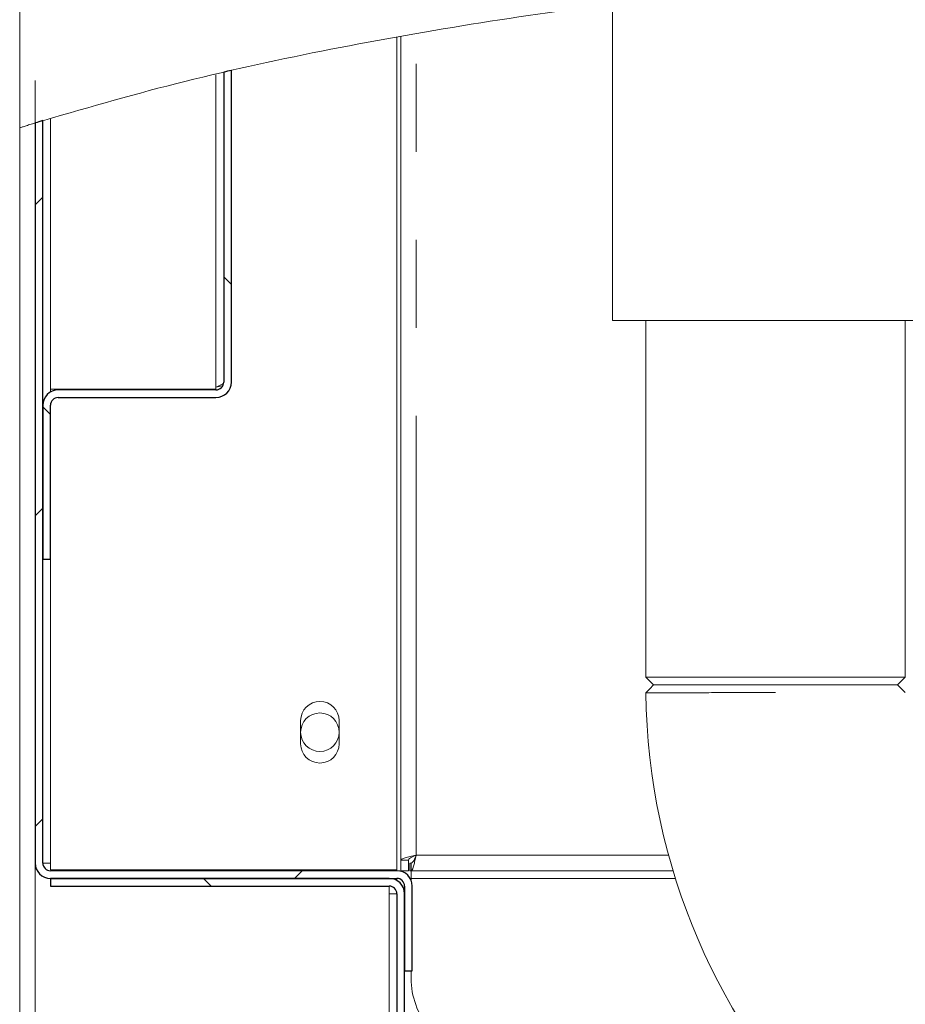
# Model space of a CAD drawing. Units: millimetres. Extents: x 5 to 415, y 5 to 292.
# Drawn here: x 190 to 203, y 210 to 224 of the extents above; entities that cross this region are included whole.
import ezdxf

# ---------------------------------------------------------------- set-up
doc = ezdxf.new("R2010")
doc.units = ezdxf.units.MM
doc.linetypes.add('PHANTOM', pattern=[12.7, 6.35, -1.27, 1.27, -1.27, 1.27, -1.27])
doc.layers.add('SLD-0', color=179, linetype='Continuous')

msp = doc.modelspace()

# ---------------------------------------------------------------- hatches: boundary and pattern name
at = {"linetype": 'Continuous'}
h = msp.add_hatch(dxfattribs=at)
h.set_pattern_fill('ANSI31', color=179, angle=90, style=0)
edge = h.paths.add_edge_path(flags=0)
edge.add_arc((192.602, 218.861), 0.222, 270, 360)
edge.add_line((192.824, 218.861), (192.824, 223.364))
edge.add_spline(control_points=[(192.824, 223.364), (192.787, 223.355), (192.75, 223.347), (192.713, 223.338)], knot_values=[0.084552, 0.084552, 0.084552, 0.084552, 0.085133, 0.085133, 0.085133, 0.085133], weights=[1, 1, 1, 1], degree=3, periodic=0)
edge.add_line((192.713, 223.338), (192.713, 218.861))
edge.add_arc((192.602, 218.861), 0.111, 270, 360, ccw=False)
edge.add_line((192.602, 218.75), (190.324, 218.75))
edge.add_arc((190.324, 218.527), 0.222, 90, 180)
edge.add_line((190.102, 218.527), (190.102, 216.305))
edge.add_line((190.102, 216.305), (190.213, 216.305))
edge.add_line((190.213, 216.305), (190.213, 218.527))
edge.add_arc((190.324, 218.527), 0.111, 90, 180, ccw=False)
edge.add_line((190.324, 218.638), (192.602, 218.638))
h = msp.add_hatch(dxfattribs=at)
h.set_pattern_fill('ANSI31', color=179, angle=2e-06, style=0)
edge = h.paths.add_edge_path(flags=0)
edge.add_arc((190.213, 211.916), 0.222, 180, 270)
edge.add_line((190.213, 211.694), (195.213, 211.694))
edge.add_arc((195.213, 211.583), 0.111, 0, 90, ccw=False)
edge.add_line((195.324, 211.583), (195.324, 210.361))
edge.add_line((195.324, 210.361), (195.435, 210.361))
edge.add_line((195.435, 210.361), (195.435, 211.583))
edge.add_arc((195.213, 211.583), 0.222, 0, 90)
edge.add_line((195.213, 211.805), (190.213, 211.805))
edge.add_arc((190.213, 211.916), 0.111, 180, 270, ccw=False)
edge.add_line((190.102, 211.916), (190.102, 222.639))
edge.add_spline(control_points=[(190.102, 222.639), (190.065, 222.628), (190.028, 222.616), (189.991, 222.605)], knot_values=[0.099146, 0.099146, 0.099146, 0.099146, 0.099759, 0.099759, 0.099759, 0.099759], weights=[1, 1, 1, 1], degree=3, periodic=0)
edge.add_line((189.991, 222.605), (189.991, 211.916))
h = msp.add_hatch(dxfattribs=at)
h.set_pattern_fill('ANSI31', color=179, angle=90, style=0)
edge = h.paths.add_edge_path(flags=0)
edge.add_line((195.102, 211.694), (190.213, 211.694))
edge.add_line((190.213, 211.694), (190.213, 211.583))
edge.add_line((190.213, 211.583), (195.102, 211.583))
edge.add_arc((195.102, 211.472), 0.111, 0, 90, ccw=False)
edge.add_line((195.213, 211.472), (195.213, 197.472))
edge.add_arc((195.435, 197.472), 0.222, 180, 270)
edge.add_line((195.435, 197.25), (197.991, 197.25))
edge.add_line((197.991, 197.25), (197.991, 197.361))
edge.add_line((197.991, 197.361), (195.435, 197.361))
edge.add_arc((195.435, 197.472), 0.111, 180, 270, ccw=False)
edge.add_line((195.324, 197.472), (195.324, 211.472))
edge.add_arc((195.102, 211.472), 0.222, 0, 90)

# ---------------------------------------------------------------- linework, layer by layer
at = {"layer": 'SLD-0', "color": 179, "linetype": 'Continuous', "lineweight": 18}
for p, q in [((189.768, 222.535), (189.768, 235.916)), ((198.324, 224.321), (198.324, 219.75)), ((195.268, 211.955), (195.268, 223.847)), ((195.213, 223.837), (195.213, 211.816)), ((192.713, 218.861), (192.713, 223.338)), ((192.824, 218.861), (192.824, 223.364)), ((189.991, 211.916), (189.991, 222.605)), ((190.102, 211.916), (190.102, 222.639)), ((190.213, 222.667), (190.213, 218.761)), ((189.768, 222.535), (189.768, 208.327)), ((198.324, 219.75), (203.035, 219.75)), ((198.807, 219.75), (198.807, 214.6)), ((202.552, 214.6), (202.552, 219.75)), ((192.602, 218.761), (190.213, 218.761)), ((192.602, 218.75), (190.324, 218.75)), ((192.602, 218.789), (192.602, 218.761)), ((192.602, 218.638), (190.324, 218.638)), ((190.102, 216.305), (190.102, 218.527)), ((190.213, 216.305), (190.213, 218.527)), ((190.213, 216.305), (190.102, 216.305)), ((198.807, 214.6), (198.918, 214.488)), ((198.807, 214.6), (202.552, 214.6)), ((202.441, 214.488), (202.552, 214.6)), ((198.919, 214.488), (198.863, 214.432)), ((202.441, 214.488), (198.918, 214.488)), ((202.497, 214.434), (202.442, 214.488)), ((198.863, 214.432), (198.808, 214.376)), ((202.553, 214.379), (202.497, 214.434)), ((193.824, 213.638), (193.824, 213.972)), ((194.379, 213.972), (194.379, 213.638)), ((190.102, 211.916), (190.213, 211.916)), ((190.213, 211.916), (190.213, 211.816)), ((195.379, 211.955), (195.268, 211.955)), ((195.268, 211.955), (195.268, 211.805)), ((195.379, 211.955), (195.379, 211.805)), ((195.402, 211.916), (195.402, 211.805)), ((195.419, 211.916), (195.402, 211.916)), ((195.419, 211.916), (195.419, 211.805)), ((190.213, 211.816), (195.213, 211.816)), ((195.213, 211.805), (190.213, 211.805)), ((195.102, 211.805), (195.102, 211.816)), ((195.213, 211.816), (195.213, 211.805)), ((195.268, 211.805), (195.379, 211.805)), ((195.419, 211.805), (195.402, 211.805)), ((199.202, 211.805), (195.419, 211.805)), ((195.419, 211.694), (195.419, 211.805)), ((195.102, 211.694), (190.213, 211.694)), ((190.213, 211.694), (190.213, 211.583)), ((195.213, 211.694), (190.213, 211.694)), ((195.213, 211.694), (195.213, 211.664)), ((195.419, 211.666), (195.419, 211.694)), ((195.102, 211.583), (190.213, 211.583)), ((195.102, 209.027), (195.102, 211.583)), ((195.213, 211.472), (195.102, 211.472)), ((195.213, 211.472), (195.213, 197.472)), ((195.324, 210.361), (195.324, 211.583)), ((195.324, 211.472), (195.324, 197.472)), ((195.435, 210.361), (195.435, 211.583)), ((195.435, 210.361), (195.324, 210.361)), ((195.419, 210.25), (195.419, 210.361))]:
    msp.add_line(p, q, dxfattribs=at)
at = {"layer": 'SLD-0', "color": 8, "linetype": 'PHANTOM', "lineweight": 18}
for p, q in [((189.991, 235.916), (189.991, 222.605)), ((195.491, 212.027), (195.491, 223.887)), ((192.602, 223.301), (192.602, 218.789)), ((190.213, 218.72), (190.213, 218.761)), ((190.213, 211.916), (190.213, 216.305)), ((189.991, 208.335), (189.991, 211.916)), ((199.138, 212.027), (195.491, 212.027)), ((199.236, 211.694), (195.419, 211.694))]:
    msp.add_line(p, q, dxfattribs=at)
at = {"layer": 'SLD-0'}
for p, q in [((192.713, 223.338), (192.713, 218.861)), ((192.824, 218.861), (192.824, 223.364)), ((189.991, 222.605), (189.991, 211.916)), ((190.102, 211.916), (190.102, 222.639)), ((192.602, 218.75), (190.324, 218.75)), ((190.324, 218.638), (192.602, 218.638)), ((190.102, 218.527), (190.102, 216.305)), ((190.213, 216.305), (190.213, 218.527)), ((190.102, 216.305), (190.213, 216.305)), ((195.213, 211.805), (190.213, 211.805)), ((190.213, 211.694), (195.213, 211.694)), ((190.213, 211.694), (190.213, 211.583)), ((195.102, 211.694), (190.213, 211.694)), ((190.213, 211.583), (195.102, 211.583)), ((195.213, 211.472), (195.213, 197.472)), ((195.324, 211.583), (195.324, 210.361)), ((195.324, 197.472), (195.324, 211.472)), ((195.435, 210.361), (195.435, 211.583)), ((195.324, 210.361), (195.435, 210.361))]:
    msp.add_line(p, q, dxfattribs=at)
at = {"layer": 'SLD-0', "color": 179, "linetype": 'Continuous', "lineweight": 18}
msp.add_circle((194.102, 213.805), 0.278, dxfattribs=at)
at = {"layer": 'SLD-0'}
for centre, radius, start, end in [((190.324, 218.527), 0.222, 90, 180), ((192.602, 218.861), 0.111, 270, 0), ((192.602, 218.861), 0.222, 270, 0), ((190.324, 218.527), 0.111, 90, 180), ((190.213, 211.916), 0.222, 180, 270), ((190.213, 211.916), 0.111, 180, 270), ((195.213, 211.583), 0.222, 0, 90), ((195.102, 211.472), 0.222, 0, 90), ((195.213, 211.583), 0.111, 0, 90), ((195.102, 211.472), 0.111, 0, 90)]:
    msp.add_arc(centre, radius, start, end, dxfattribs=at)
at = {"layer": 'SLD-0', "color": 179, "linetype": 'Continuous', "lineweight": 18}
for centre, radius, start, end in [((190.324, 218.527), 0.222, 90, 180), ((192.602, 218.861), 0.222, 270, 0), ((192.602, 218.861), 0.111, 270, 0), ((190.324, 218.527), 0.111, 90, 180), ((208.124, 214.488), 9.317, 180.6919, 269.3086), ((194.102, 213.972), 0.278, 0.0001, 180), ((194.102, 213.638), 0.278, 180, 0), ((190.213, 211.916), 0.222, 180, 270), ((190.213, 211.916), 0.111, 180, 270), ((195.213, 211.583), 0.222, 0, 90), ((195.102, 211.472), 0.222, 0, 90), ((195.213, 211.583), 0.111, 0, 90), ((195.102, 211.472), 0.111, 0, 90), ((196.53, 210.25), 1.111, 180, 219.8779)]:
    msp.add_arc(centre, radius, start, end, dxfattribs=at)
for points, knots in [([(246.883, 197.472), (246.906, 197.72), (246.952, 198.226), (246.946, 199.137), (246.867, 200.217), (246.701, 201.467), (246.485, 202.758), (246.245, 204.081), (245.983, 205.569), (245.734, 207.218), (245.581, 209.019), (245.555, 210.671), (245.565, 212.156), (245.574, 213.467), (245.553, 214.735), (245.474, 215.952), (245.317, 217.031), (245.079, 217.97), (244.773, 218.777), (244.363, 219.526), (243.858, 220.217), (243.21, 220.913), (242.397, 221.597), (241.409, 222.25), (240.319, 222.829), (239.141, 223.339), (237.752, 223.832), (236.15, 224.287), (234.344, 224.688), (232.324, 225.037), (230.128, 225.319), (227.8, 225.531), (225.55, 225.673), (223.387, 225.753), (221.296, 225.777), (219.133, 225.753), (216.871, 225.68), (214.478, 225.562), (212.039, 225.417), (209.502, 225.256), (206.853, 225.095), (204.104, 224.908), (201.303, 224.672), (198.69, 224.384), (196.293, 224.044), (194.135, 223.658), (192.03, 223.199), (190.665, 222.801), (189.991, 222.605)], [0, 0, 0, 0, 0.009525, 0.019384, 0.034751, 0.050842, 0.067547, 0.084719, 0.102197, 0.125289, 0.148352, 0.171193, 0.188338, 0.205074, 0.221263, 0.236796, 0.251628, 0.262828, 0.27373, 0.284501, 0.29532, 0.306325, 0.320758, 0.335792, 0.351483, 0.367828, 0.384778, 0.407753, 0.431389, 0.455398, 0.485989, 0.515957, 0.544649, 0.572087, 0.5986, 0.624512, 0.654714, 0.685038, 0.715987, 0.748056, 0.782118, 0.817358, 0.853293, 0.889459, 0.917749, 0.945715, 0.973181, 1, 1, 1, 1]), ([(189.991, 222.605), (189.965, 222.597), (189.913, 222.581), (189.844, 222.559), (189.794, 222.543), (189.771, 222.536), (189.769, 222.535), (189.768, 222.535)], [0, 0, 0, 0, 0.227916, 0.456007, 0.678918, 0.891586, 1, 1, 1, 1]), ([(192.713, 218.861), (192.711, 218.855), (192.708, 218.843), (192.682, 218.825), (192.645, 218.807), (192.616, 218.795), (192.602, 218.789)], [0, 0, 0, 0, 0.249991, 0.499996, 0.749998, 1, 1, 1, 1]), ([(192.698, 218.81), (192.695, 218.809), (192.667, 218.802), (192.632, 218.795), (192.602, 218.789)], [0, 0, 0, 0, 0.138715, 1, 1, 1, 1]), ([(198.919, 214.488), (198.926, 214.488), (198.939, 214.488), (199.043, 214.488), (199.206, 214.488), (199.426, 214.488), (199.695, 214.488), (200.001, 214.488), (200.333, 214.488), (200.564, 214.488), (200.679, 214.488)], [0, 0, 0, 0, 0.125109, 0.24971, 0.374991, 0.499844, 0.624806, 0.750037, 0.874663, 1, 1, 1, 1]), ([(200.679, 214.377), (200.554, 214.377), (200.309, 214.377), (199.955, 214.377), (199.632, 214.376), (199.347, 214.376), (199.113, 214.376), (198.94, 214.376), (198.829, 214.376), (198.815, 214.376), (198.808, 214.376)], [0, 0, 0, 0, 0.12797, 0.250174, 0.3759, 0.500579, 0.625297, 0.750284, 0.875539, 1, 1, 1, 1]), ([(195.491, 212.027), (195.461, 212.021), (195.403, 212.009), (195.33, 211.991), (195.278, 211.973), (195.272, 211.961), (195.268, 211.955)], [0, 0, 0, 0, 0.2500014, 0.5000057, 0.7499935, 1, 1, 1, 1]), ([(195.491, 212.027), (195.476, 212.021), (195.447, 212.009), (195.41, 211.991), (195.384, 211.973), (195.381, 211.961), (195.379, 211.955)], [0, 0, 0, 0, 0.250003, 0.500007, 0.750009, 1, 1, 1, 1]), ([(195.419, 211.805), (195.424, 211.808), (195.435, 211.813), (195.45, 211.853), (195.466, 211.911), (195.479, 211.973), (195.488, 212.013), (195.491, 212.027)], [0, 0, 0, 0, 0.219204, 0.438417, 0.657636, 0.876851, 1, 1, 1, 1]), ([(195.419, 211.916), (195.424, 211.918), (195.435, 211.921), (195.452, 211.943), (195.469, 211.975), (195.482, 212.006), (195.489, 212.023), (195.491, 212.027)], [0, 0, 0, 0, 0.232393, 0.46479, 0.697097, 0.929414, 1, 1, 1, 1])]:
    msp.add_open_spline(points, degree=3, knots=knots, dxfattribs=at)
at = {"layer": 'SLD-0'}
for points in [[(192.824, 223.364), (192.787, 223.355), (192.75, 223.347), (192.713, 223.338)], [(190.102, 222.639), (190.065, 222.628), (190.028, 222.616), (189.991, 222.605)]]:
    msp.add_open_spline(points, degree=3, dxfattribs=at)

doc.saveas('drawing.dxf')
